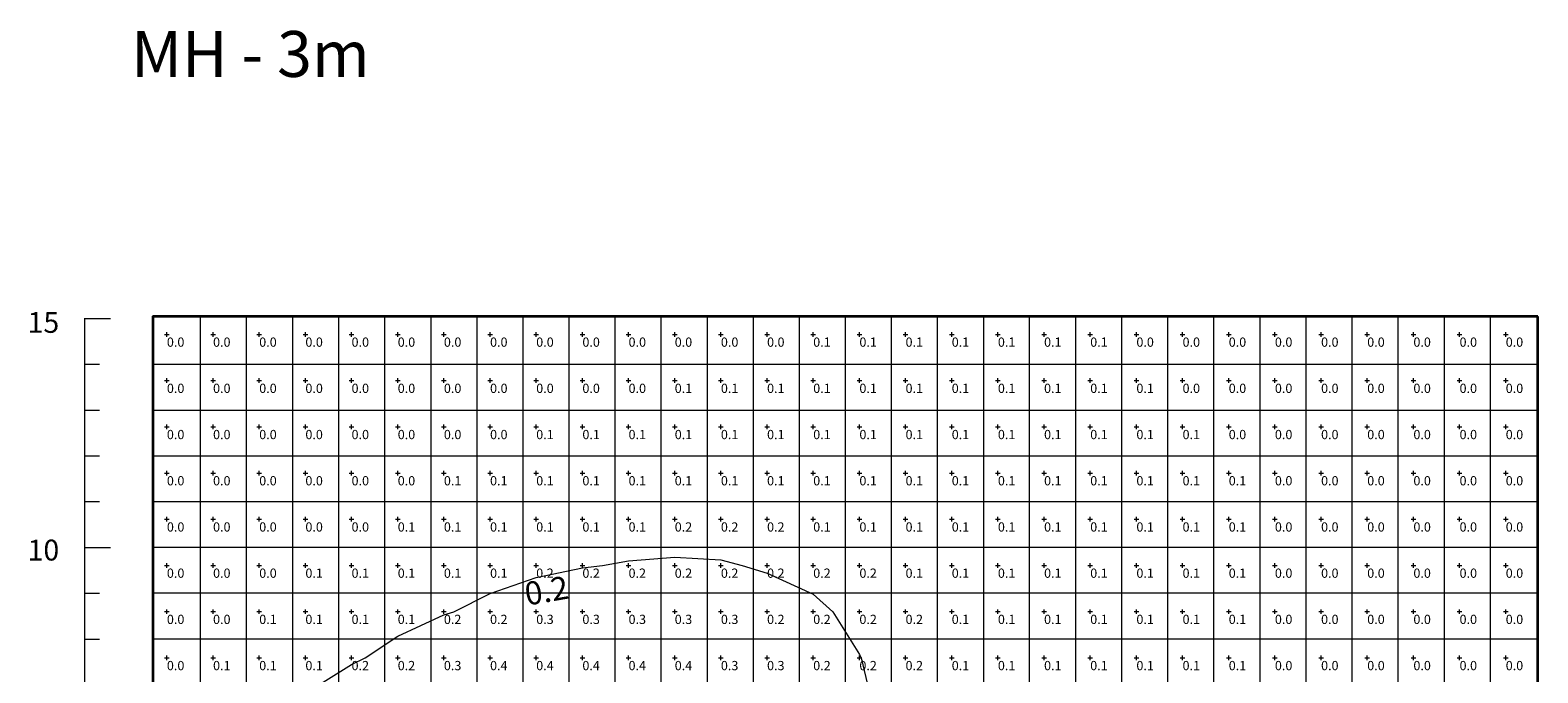
# Model space of a CAD drawing. Extents: x 0.3 to 33.2, y 12.6 to 95.1.
# Drawn here: x 0.4 to 33, y 81.2 to 95.1 of the extents above; entities that cross this region are included whole.
import ezdxf

# ---------------------------------------------------------------- set-up
doc = ezdxf.new("R2010")
doc.units = 0
doc.header["$MEASUREMENT"] = 0
for name, color, linetype, lineweight in [('AGI32-30m - Template -- 2022-Nov-09 11h-11m-42s-DRAWING', 7, 'Continuous', 0), ('AGI32-Project_1-CALCPTS', 7, 'Continuous', 0), ('AGI32-Project_1-ISOLINE', 7, 'Continuous', 0), ('AGI32-Project_1-MARKPOINT', 7, 'Continuous', 0), ('AGI32-Project_1-ROOM', 7, 'Continuous', 0)]:
    doc.layers.add(name, color=color, linetype=linetype, lineweight=lineweight)
doc.styles.add('AGI32-Arial', font='arial.ttf')
doc.styles.add('AGI32-Calibri', font='calibri.ttf')

# ---------------------------------------------------------------- blocks, each defined once
blk = doc.blocks.new('AGI32-IDyebtsq-MARKPOINT')
at = {"layer": 'AGI32-Project_1-MARKPOINT', "color": 0, "linetype": 'Continuous', "lineweight": 0}
for p, q in [((-0.125, 0), (0.125, 0)), ((0, -0.125), (0, 0.125))]:
    blk.add_line(p, q, dxfattribs=at)

msp = doc.modelspace()

# ---------------------------------------------------------------- linework, layer by layer
at = {"layer": 'AGI32-30m - Template -- 2022-Nov-09 11h-11m-42s-DRAWING', "color": 7, "linetype": 'Continuous', "lineweight": 9}
for p, q in [((1.562, 88.899), (2.126, 88.899)), ((1.565, 88.907), (1.565, 59.16)), ((1.562, 87.911), (1.885, 87.911)), ((1.562, 86.916), (1.885, 86.916)), ((1.562, 85.93), (1.885, 85.93)), ((1.562, 84.942), (1.885, 84.942)), ((1.562, 83.944), (2.126, 83.944)), ((1.562, 82.957), (1.885, 82.957)), ((1.562, 81.961), (1.885, 81.961))]:
    msp.add_line(p, q, dxfattribs=at)
at = {"layer": 'AGI32-30m - Template -- 2022-Nov-09 11h-11m-42s-DRAWING', "color": 7, "linetype": 'Continuous', "lineweight": 35}
for p, q in [((33.042, 88.945), (3.039, 88.945)), ((3.039, 88.945), (3.039, 59.149)), ((33.042, 59.149), (33.042, 88.945))]:
    msp.add_line(p, q, dxfattribs=at)
at = {"layer": 'AGI32-30m - Template -- 2022-Nov-09 11h-11m-42s-DRAWING', "color": 251, "linetype": 'Continuous', "lineweight": 5, "true_color": 0x636466}
for p, q in [((4.076, 59.131), (4.076, 88.952)), ((5.074, 59.128), (5.074, 88.942)), ((6.074, 59.128), (6.074, 88.941)), ((7.07, 59.133), (7.07, 88.941)), ((8.068, 59.138), (8.068, 88.943)), ((9.067, 59.133), (9.067, 88.939)), ((10.065, 59.133), (10.065, 88.943)), ((11.061, 59.187), (11.061, 88.946)), ((12.06, 59.135), (12.06, 88.94)), ((13.055, 59.133), (13.055, 88.952)), ((14.053, 59.127), (14.053, 88.942)), ((15.053, 59.133), (15.053, 88.941)), ((16.049, 59.126), (16.049, 88.941)), ((17.047, 59.124), (17.047, 88.943)), ((18.046, 59.179), (18.046, 88.939)), ((19.044, 59.129), (19.044, 88.943)), ((20.04, 59.134), (20.04, 88.946)), ((21.039, 59.139), (21.039, 88.94)), ((22.034, 59.192), (22.034, 88.951)), ((23.032, 59.135), (23.032, 88.941)), ((24.032, 59.137), (24.032, 88.941)), ((25.028, 59.182), (25.028, 88.941)), ((26.026, 59.138), (26.026, 88.943)), ((27.025, 59.128), (27.025, 88.939)), ((28.023, 59.124), (28.023, 88.943)), ((29.019, 59.141), (29.019, 88.946)), ((30.018, 59.124), (30.018, 88.94)), ((31.019, 59.124), (31.019, 88.944)), ((32.014, 59.144), (32.014, 88.941)), ((3.034, 87.912), (33.034, 87.912)), ((3.037, 86.92), (33.037, 86.92)), ((3.035, 85.933), (33.035, 85.933)), ((3.033, 84.943), (33.033, 84.943)), ((3.029, 83.952), (33.029, 83.952)), ((3.037, 82.963), (33.037, 82.963)), ((3.035, 81.97), (33.035, 81.97))]:
    msp.add_line(p, q, dxfattribs=at)
at = {"layer": 'AGI32-Project_1-ISOLINE', "color": 134, "linetype": 'Continuous', "lineweight": 20}
for p, q in [((12.78, 83.557), (13.346, 83.66)), ((13.346, 83.66), (14.346, 83.737)), ((14.346, 83.737), (15.346, 83.681)), ((15.346, 83.681), (15.805, 83.557)), ((10.346, 82.949), (11.346, 83.296)), ((11.346, 83.296), (12.346, 83.506)), ((12.346, 83.506), (12.78, 83.557)), ((15.805, 83.557), (16.346, 83.389)), ((16.346, 83.389), (17.346, 82.934)), ((9.561, 82.557), (10.346, 82.949)), ((17.346, 82.934), (17.774, 82.557)), ((8.346, 82.025), (9.346, 82.486)), ((9.346, 82.486), (9.561, 82.557)), ((17.774, 82.557), (18.346, 81.631)), ((7.64, 81.557), (8.346, 82.025)), ((6.346, 80.797), (7.346, 81.413)), ((7.346, 81.413), (7.64, 81.557)), ((18.346, 81.631), (18.387, 81.557)), ((18.387, 81.557), (18.62, 80.557))]:
    msp.add_line(p, q, dxfattribs=at)
at = {"layer": 'AGI32-Project_1-ROOM', "color": 7, "linetype": 'Continuous', "lineweight": 0}
for points in [[(3.035, 88.952, 0), (3.035, 59.157, 0), (33.033, 59.157, 0), (33.033, 88.952, 0)], [(3.035, 59.157, 0), (3.035, 88.952, 0), (3.035, 88.952, 10), (3.035, 59.157, 10)], [(3.035, 88.952, 0), (33.033, 88.952, 0), (33.033, 88.952, 10), (3.035, 88.952, 10)], [(33.033, 88.952, 10), (33.033, 59.157, 10), (3.035, 59.157, 10), (3.035, 88.952, 10)], [(33.033, 88.952, 0), (33.033, 59.157, 0), (33.033, 59.157, 10), (33.033, 88.952, 10)]]:
    msp.add_polyline3d(points, close=True, dxfattribs=at)

# ---------------------------------------------------------------- block references
at = {"layer": 'AGI32-Project_1-MARKPOINT', "color": 7, "linetype": 'Continuous', "lineweight": 0, "xscale": 0.4000000059604645, "yscale": 0.4000000059604645, "zscale": 0.4000000059604645}
for p in [(3.346, 88.558), (4.346, 88.558), (5.346, 88.558), (6.346, 88.558), (7.346, 88.558), (8.346, 88.558), (9.346, 88.558), (10.346, 88.558), (11.346, 88.558), (12.346, 88.558), (13.346, 88.558), (14.346, 88.558), (15.346, 88.558), (16.346, 88.558), (17.346, 88.558), (18.346, 88.558), (19.346, 88.558), (20.346, 88.558), (21.346, 88.558), (22.346, 88.558), (23.346, 88.558), (24.346, 88.558), (25.346, 88.558), (26.346, 88.558), (27.346, 88.558), (28.346, 88.558), (29.346, 88.558), (30.346, 88.558), (31.346, 88.558), (32.346, 88.558), (3.346, 87.558), (4.346, 87.558), (5.346, 87.558), (6.346, 87.558), (7.346, 87.558), (8.346, 87.558), (9.346, 87.558), (10.346, 87.558), (11.346, 87.558), (12.346, 87.558), (13.346, 87.558), (14.346, 87.558), (15.346, 87.558), (16.346, 87.558), (17.346, 87.558), (18.346, 87.558), (19.346, 87.558), (20.346, 87.558), (21.346, 87.558), (22.346, 87.558), (23.346, 87.558), (24.346, 87.558), (25.346, 87.558), (26.346, 87.558), (27.346, 87.558), (28.346, 87.558), (29.346, 87.558), (30.346, 87.558), (31.346, 87.558), (32.346, 87.558), (3.346, 86.558), (4.346, 86.558), (5.346, 86.558), (6.346, 86.558), (7.346, 86.558), (8.346, 86.558), (9.346, 86.558), (10.346, 86.558), (11.346, 86.558), (12.346, 86.558), (13.346, 86.558), (14.346, 86.558), (15.346, 86.558), (16.346, 86.558), (17.346, 86.558), (18.346, 86.558), (19.346, 86.558), (20.346, 86.558), (21.346, 86.558), (22.346, 86.558), (23.346, 86.558), (24.346, 86.558), (25.346, 86.558), (26.346, 86.558), (27.346, 86.558), (28.346, 86.558), (29.346, 86.558), (30.346, 86.558), (31.346, 86.558), (32.346, 86.558), (3.346, 85.558), (4.346, 85.558), (5.346, 85.558), (6.346, 85.558), (7.346, 85.558), (8.346, 85.558), (9.346, 85.558), (10.346, 85.558), (11.346, 85.558), (12.346, 85.558), (13.346, 85.558), (14.346, 85.558), (15.346, 85.558), (16.346, 85.558), (17.346, 85.558), (18.346, 85.558), (19.346, 85.558), (20.346, 85.558), (21.346, 85.558), (22.346, 85.558), (23.346, 85.558), (24.346, 85.558), (25.346, 85.558), (26.346, 85.558), (27.346, 85.558), (28.346, 85.558), (29.346, 85.558), (30.346, 85.558), (31.346, 85.558), (32.346, 85.558), (3.346, 84.558), (4.346, 84.558), (5.346, 84.558), (6.346, 84.558), (7.346, 84.558), (8.346, 84.558), (9.346, 84.558), (10.346, 84.558), (11.346, 84.558), (12.346, 84.558), (13.346, 84.558), (14.346, 84.558), (15.346, 84.558), (16.346, 84.558), (17.346, 84.558), (18.346, 84.558), (19.346, 84.558), (20.346, 84.558), (21.346, 84.558), (22.346, 84.558), (23.346, 84.558), (24.346, 84.558), (25.346, 84.558), (26.346, 84.558), (27.346, 84.558), (28.346, 84.558), (29.346, 84.558), (30.346, 84.558), (31.346, 84.558), (32.346, 84.558), (3.346, 83.558), (4.346, 83.558), (5.346, 83.558), (6.346, 83.558), (7.346, 83.558), (8.346, 83.558), (9.346, 83.558), (10.346, 83.558), (11.346, 83.558), (12.346, 83.558), (13.346, 83.558), (14.346, 83.558), (15.346, 83.558), (16.346, 83.558), (17.346, 83.558), (18.346, 83.558), (19.346, 83.558), (20.346, 83.558), (21.346, 83.558), (22.346, 83.558), (23.346, 83.558), (24.346, 83.558), (25.346, 83.558), (26.346, 83.558), (27.346, 83.558), (28.346, 83.558), (29.346, 83.558), (30.346, 83.558), (31.346, 83.558), (32.346, 83.558), (3.346, 82.558), (4.346, 82.558), (5.346, 82.558), (6.346, 82.558), (7.346, 82.558), (8.346, 82.558), (9.346, 82.558), (10.346, 82.558), (11.346, 82.558), (12.346, 82.558), (13.346, 82.558), (14.346, 82.558), (15.346, 82.558), (16.346, 82.558), (17.346, 82.558), (18.346, 82.558), (19.346, 82.558), (20.346, 82.558), (21.346, 82.558), (22.346, 82.558), (23.346, 82.558), (24.346, 82.558), (25.346, 82.558), (26.346, 82.558), (27.346, 82.558), (28.346, 82.558), (29.346, 82.558), (30.346, 82.558), (31.346, 82.558), (32.346, 82.558), (3.346, 81.558), (4.346, 81.558), (5.346, 81.558), (6.346, 81.558), (7.346, 81.558), (8.346, 81.558), (9.346, 81.558), (10.346, 81.558), (11.346, 81.558), (12.346, 81.558), (13.346, 81.558), (14.346, 81.558), (15.346, 81.558), (16.346, 81.558), (17.346, 81.558), (18.346, 81.558), (19.346, 81.558), (20.346, 81.558), (21.346, 81.558), (22.346, 81.558), (23.346, 81.558), (24.346, 81.558), (25.346, 81.558), (26.346, 81.558), (27.346, 81.558), (28.346, 81.558), (29.346, 81.558), (30.346, 81.558), (31.346, 81.558), (32.346, 81.558)]:
    msp.add_blockref('AGI32-IDyebtsq-MARKPOINT', p, dxfattribs=at)

# ---------------------------------------------------------------- texts
at = {"layer": 'AGI32-30m - Template -- 2022-Nov-09 11h-11m-42s-DRAWING', "color": 7, "style": 'AGI32-Arial'}
for s, height, p in [('MH - 3m', 0.993, (2.572, 94.131)), ('15', 0.4514, (0.33, 88.592)), ('10', 0.4514, (0.33, 83.665))]:
    msp.add_text(s, height=height, dxfattribs=at).set_placement(p)
at = {"layer": 'AGI32-Project_1-CALCPTS', "color": 7, "linetype": 'Continuous', "lineweight": 0, "char_height": 0.2, "attachment_point": 1, "style": 'AGI32-Calibri'}
for s, insert in [('0.0', (3.346, 88.491)), ('0.0', (4.346, 88.491)), ('0.0', (5.346, 88.491)), ('0.0', (6.346, 88.491)), ('0.0', (7.346, 88.491)), ('0.0', (8.346, 88.491)), ('0.0', (9.346, 88.491)), ('0.0', (10.346, 88.491)), ('0.0', (11.346, 88.491)), ('0.0', (12.346, 88.491)), ('0.0', (13.346, 88.491)), ('0.0', (14.346, 88.491)), ('0.0', (15.346, 88.491)), ('0.0', (16.346, 88.491)), ('0.1', (17.346, 88.491)), ('0.1', (18.346, 88.491)), ('0.1', (19.346, 88.491)), ('0.1', (20.346, 88.491)), ('0.1', (21.346, 88.491)), ('0.1', (22.346, 88.491)), ('0.1', (23.346, 88.491)), ('0.0', (24.346, 88.491)), ('0.0', (25.346, 88.491)), ('0.0', (26.346, 88.491)), ('0.0', (27.346, 88.491)), ('0.0', (28.346, 88.491)), ('0.0', (29.346, 88.491)), ('0.0', (30.346, 88.491)), ('0.0', (31.346, 88.491)), ('0.0', (32.346, 88.491)), ('0.0', (3.346, 87.491)), ('0.0', (4.346, 87.491)), ('0.0', (5.346, 87.491)), ('0.0', (6.346, 87.491)), ('0.0', (7.346, 87.491)), ('0.0', (8.346, 87.491)), ('0.0', (9.346, 87.491)), ('0.0', (10.346, 87.491)), ('0.0', (11.346, 87.491)), ('0.0', (12.346, 87.491)), ('0.0', (13.346, 87.491)), ('0.1', (14.346, 87.491)), ('0.1', (15.346, 87.491)), ('0.1', (16.346, 87.491)), ('0.1', (17.346, 87.491)), ('0.1', (18.346, 87.491)), ('0.1', (19.346, 87.491)), ('0.1', (20.346, 87.491)), ('0.1', (21.346, 87.491)), ('0.1', (22.346, 87.491)), ('0.1', (23.346, 87.491)), ('0.1', (24.346, 87.491)), ('0.0', (25.346, 87.491)), ('0.0', (26.346, 87.491)), ('0.0', (27.346, 87.491)), ('0.0', (28.346, 87.491)), ('0.0', (29.346, 87.491)), ('0.0', (30.346, 87.491)), ('0.0', (31.346, 87.491)), ('0.0', (32.346, 87.491)), ('0.0', (3.346, 86.491)), ('0.0', (4.346, 86.491)), ('0.0', (5.346, 86.491)), ('0.0', (6.346, 86.491)), ('0.0', (7.346, 86.491)), ('0.0', (8.346, 86.491)), ('0.0', (9.346, 86.491)), ('0.0', (10.346, 86.491)), ('0.1', (11.346, 86.491)), ('0.1', (12.346, 86.491)), ('0.1', (13.346, 86.491)), ('0.1', (14.346, 86.491)), ('0.1', (15.346, 86.491)), ('0.1', (16.346, 86.491)), ('0.1', (17.346, 86.491)), ('0.1', (18.346, 86.491)), ('0.1', (19.346, 86.491)), ('0.1', (20.346, 86.491)), ('0.1', (21.346, 86.491)), ('0.1', (22.346, 86.491)), ('0.1', (23.346, 86.491)), ('0.1', (24.346, 86.491)), ('0.1', (25.346, 86.491)), ('0.0', (26.346, 86.491)), ('0.0', (27.346, 86.491)), ('0.0', (28.346, 86.491)), ('0.0', (29.346, 86.491)), ('0.0', (30.346, 86.491)), ('0.0', (31.346, 86.491)), ('0.0', (32.346, 86.491)), ('0.0', (3.346, 85.491)), ('0.0', (4.346, 85.491)), ('0.0', (5.346, 85.491)), ('0.0', (6.346, 85.491)), ('0.0', (7.346, 85.491)), ('0.0', (8.346, 85.491)), ('0.1', (9.346, 85.491)), ('0.1', (10.346, 85.491)), ('0.1', (11.346, 85.491)), ('0.1', (12.346, 85.491)), ('0.1', (13.346, 85.491)), ('0.1', (14.346, 85.491)), ('0.1', (15.346, 85.491)), ('0.1', (16.346, 85.491)), ('0.1', (17.346, 85.491)), ('0.1', (18.346, 85.491)), ('0.1', (19.346, 85.491)), ('0.1', (20.346, 85.491)), ('0.1', (21.346, 85.491)), ('0.1', (22.346, 85.491)), ('0.1', (23.346, 85.491)), ('0.1', (24.346, 85.491)), ('0.1', (25.346, 85.491)), ('0.1', (26.346, 85.491)), ('0.0', (27.346, 85.491)), ('0.0', (28.346, 85.491)), ('0.0', (29.346, 85.491)), ('0.0', (30.346, 85.491)), ('0.0', (31.346, 85.491)), ('0.0', (32.346, 85.491)), ('0.0', (3.346, 84.491)), ('0.0', (4.346, 84.491)), ('0.0', (5.346, 84.491)), ('0.0', (6.346, 84.491)), ('0.0', (7.346, 84.491)), ('0.1', (8.346, 84.491)), ('0.1', (9.346, 84.491)), ('0.1', (10.346, 84.491)), ('0.1', (11.346, 84.491)), ('0.1', (12.346, 84.491)), ('0.1', (13.346, 84.491)), ('0.2', (14.346, 84.491)), ('0.2', (15.346, 84.491)), ('0.2', (16.346, 84.491)), ('0.1', (17.346, 84.491)), ('0.1', (18.346, 84.491)), ('0.1', (19.346, 84.491)), ('0.1', (20.346, 84.491)), ('0.1', (21.346, 84.491)), ('0.1', (22.346, 84.491)), ('0.1', (23.346, 84.491)), ('0.1', (24.346, 84.491)), ('0.1', (25.346, 84.491)), ('0.1', (26.346, 84.491)), ('0.0', (27.346, 84.491)), ('0.0', (28.346, 84.491)), ('0.0', (29.346, 84.491)), ('0.0', (30.346, 84.491)), ('0.0', (31.346, 84.491)), ('0.0', (32.346, 84.491)), ('0.0', (3.346, 83.491)), ('0.0', (4.346, 83.491)), ('0.0', (5.346, 83.491)), ('0.1', (6.346, 83.491)), ('0.1', (7.346, 83.491)), ('0.1', (8.346, 83.491)), ('0.1', (9.346, 83.491)), ('0.1', (10.346, 83.491)), ('0.2', (11.346, 83.491)), ('0.2', (12.346, 83.491)), ('0.2', (13.346, 83.491)), ('0.2', (14.346, 83.491)), ('0.2', (15.346, 83.491)), ('0.2', (16.346, 83.491)), ('0.2', (17.346, 83.491)), ('0.2', (18.346, 83.491)), ('0.1', (19.346, 83.491)), ('0.1', (20.346, 83.491)), ('0.1', (21.346, 83.491)), ('0.1', (22.346, 83.491)), ('0.1', (23.346, 83.491)), ('0.1', (24.346, 83.491)), ('0.1', (25.346, 83.491)), ('0.1', (26.346, 83.491)), ('0.0', (27.346, 83.491)), ('0.0', (28.346, 83.491)), ('0.0', (29.346, 83.491)), ('0.0', (30.346, 83.491)), ('0.0', (31.346, 83.491)), ('0.0', (32.346, 83.491)), ('0.0', (3.346, 82.491)), ('0.0', (4.346, 82.491)), ('0.1', (5.346, 82.491)), ('0.1', (6.346, 82.491)), ('0.1', (7.346, 82.491)), ('0.1', (8.346, 82.491)), ('0.2', (9.346, 82.491)), ('0.2', (10.346, 82.491)), ('0.3', (11.346, 82.491)), ('0.3', (12.346, 82.491)), ('0.3', (13.346, 82.491)), ('0.3', (14.346, 82.491)), ('0.3', (15.346, 82.491)), ('0.2', (16.346, 82.491)), ('0.2', (17.346, 82.491)), ('0.2', (18.346, 82.491)), ('0.2', (19.346, 82.491)), ('0.1', (20.346, 82.491)), ('0.1', (21.346, 82.491)), ('0.1', (22.346, 82.491)), ('0.1', (23.346, 82.491)), ('0.1', (24.346, 82.491)), ('0.1', (25.346, 82.491)), ('0.1', (26.346, 82.491)), ('0.0', (27.346, 82.491)), ('0.0', (28.346, 82.491)), ('0.0', (29.346, 82.491)), ('0.0', (30.346, 82.491)), ('0.0', (31.346, 82.491)), ('0.0', (32.346, 82.491)), ('0.0', (3.346, 81.491)), ('0.1', (4.346, 81.491)), ('0.1', (5.346, 81.491)), ('0.1', (6.346, 81.491)), ('0.2', (7.346, 81.491)), ('0.2', (8.346, 81.491)), ('0.3', (9.346, 81.491)), ('0.4', (10.346, 81.491)), ('0.4', (11.346, 81.491)), ('0.4', (12.346, 81.491)), ('0.4', (13.346, 81.491)), ('0.4', (14.346, 81.491)), ('0.3', (15.346, 81.491)), ('0.3', (16.346, 81.491)), ('0.2', (17.346, 81.491)), ('0.2', (18.346, 81.491)), ('0.2', (19.346, 81.491)), ('0.1', (20.346, 81.491)), ('0.1', (21.346, 81.491)), ('0.1', (22.346, 81.491)), ('0.1', (23.346, 81.491)), ('0.1', (24.346, 81.491)), ('0.1', (25.346, 81.491)), ('0.1', (26.346, 81.491)), ('0.0', (27.346, 81.491)), ('0.0', (28.346, 81.491)), ('0.0', (29.346, 81.491)), ('0.0', (30.346, 81.491)), ('0.0', (31.346, 81.491)), ('0.0', (32.346, 81.491))]:
    msp.add_mtext(s, dxfattribs=dict(at, insert=insert))
at = {"layer": 'AGI32-Project_1-ISOLINE', "color": 134, "linetype": 'Continuous', "lineweight": 0, "insert": (11.061, 83.181), "char_height": 0.5, "attachment_point": 1, "rotation": 9.6249, "style": 'AGI32-Calibri'}
msp.add_mtext('0.2', dxfattribs=at)

doc.saveas('drawing.dxf')
